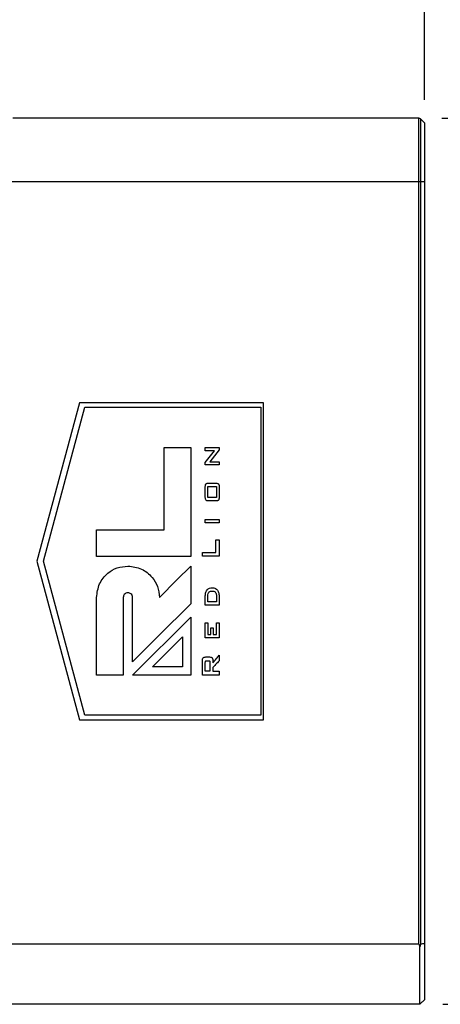
# Model space of a CAD drawing. Units: inches. Extents: x 1.7 to 15.9, y 2.1 to 9.8.
# Drawn here: x 8.8 to 9.7, y 3.2 to 5.4 of the extents above; entities that cross this region are included whole.
import ezdxf

# ---------------------------------------------------------------- set-up
doc = ezdxf.new("R2010")
doc.units = ezdxf.units.IN
doc.header["$MEASUREMENT"] = 0
doc.layers.add('BORDER', color=179, linetype='Continuous')
doc.styles.add('SLDTEXTSTYLE0', font='TXT', dxfattribs={"width": 0.75})
doc.dimstyles.new('SLDDIMSTYLE1', dxfattribs={"dimtxt": 0.1875, "dimasz": 0.13, "dimexe": 0, "dimexo": 0.0625, "dimgap": 0.046875, "dimtad": 0, "dimtih": 1, "dimtoh": 1, "dimlfac": 2, "dimrnd": 1e-09, "dimzin": 12, "dimdsep": 46, "dimtxsty": 'SLDTEXTSTYLE0', "dimsah": 1, "dimcen": 0.09, "dimadec": 0, "dimazin": 3, "dimtfac": 1, "dimtofl": 0, "dimtmove": 0, "dimatfit": 3, "dimfxl": 0, "dimfrac": 2, "dimtolj": 1, "dimtzin": 12, "dimarcsym": 0})

# ---------------------------------------------------------------- blocks, each defined once
blk = doc.blocks.new('_D_5')
at = {"layer": 'BORDER'}
for p, q in [((7.2398, 5.1731), (7.2398, 6.943)), ((9.653, 5.2026), (9.653, 6.943)), ((8.1791, 6.8456), (8.122, 6.8456)), ((8.122, 6.8456), (8.122, 6.5479)), ((8.8026, 6.8456), (8.8597, 6.8456)), ((8.8597, 6.8456), (8.8597, 6.5479)), ((7.2398, 6.818), (8.0315, 6.818)), ((9.653, 6.818), (8.9503, 6.818)), ((8.122, 6.5479), (8.1791, 6.5479)), ((8.8597, 6.5479), (8.8026, 6.5479))]:
    blk.add_line(p, q, dxfattribs=at)
for points in [[(7.2398, 6.818), (7.3698, 6.798), (7.3698, 6.838)], [(9.653, 6.818), (9.523, 6.838), (9.523, 6.798)]]:
    blk.add_solid(points, dxfattribs=at)
at = {"layer": 'BORDER', "char_height": 0.1875, "attachment_point": 1, "style": 'SLDTEXTSTYLE0'}
for s, insert in [('4.83', (8.2484, 7.1254)), ('122.6', (8.1791, 6.7896))]:
    blk.add_mtext(s, dxfattribs=dict(at, insert=insert))
blk = doc.blocks.new('_D_6')
at = {"layer": 'BORDER'}
for p, q in [((9.6911, 5.1624), (10.3886, 5.1624)), ((10.2636, 5.1624), (10.2636, 4.4637)), ((10.0212, 4.1832), (9.964, 4.1832)), ((9.964, 4.1832), (9.964, 3.8855)), ((10.5061, 4.1832), (10.5632, 4.1832)), ((10.5632, 4.1832), (10.5632, 3.8855)), ((9.964, 3.8855), (10.0212, 3.8855)), ((10.5632, 3.8855), (10.5061, 3.8855)), ((10.2636, 3.2374), (10.2636, 3.8474)), ((9.6932, 3.2374), (10.3886, 3.2374))]:
    blk.add_line(p, q, dxfattribs=at)
for points in [[(10.2636, 5.1624), (10.2436, 5.0324), (10.2836, 5.0324)], [(10.2636, 3.2374), (10.2836, 3.3674), (10.2436, 3.3674)]]:
    blk.add_solid(points, dxfattribs=at)
at = {"layer": 'BORDER', "char_height": 0.1875, "attachment_point": 1, "style": 'SLDTEXTSTYLE0'}
for s, insert in [('3.85', (10.0212, 4.463)), ('97.8', (10.0212, 4.1272))]:
    blk.add_mtext(s, dxfattribs=dict(at, insert=insert))

msp = doc.modelspace()

# ---------------------------------------------------------------- linework, layer by layer
at = {"color": 7, "linetype": 'Continuous', "lineweight": 25}
for p, q in [((9.64114351, 5.16243537), (8.75918999, 5.16243537)), ((9.64114351, 5.02464009), (9.64114351, 5.16243537)), ((9.64462337, 5.16099396), (9.64462337, 5.02464009)), ((9.65302448, 5.15259285), (9.64462337, 5.16099396)), ((9.65302448, 5.15259285), (9.65302448, 5.02464009)), ((9.64114351, 5.02464009), (8.7235865, 5.02464009)), ((9.64114351, 3.36832136), (9.64114351, 5.02464009)), ((9.64462337, 5.02464009), (9.64114351, 5.02464009)), ((9.64462337, 5.02464009), (9.64462337, 3.36835762)), ((9.65302448, 5.02464009), (9.64462337, 5.02464009)), ((9.65302448, 5.02464009), (9.65302448, 3.36857285)), ((8.90344718, 4.54442356), (8.81114184, 4.19993537)), ((9.30361504, 4.54442356), (8.90344718, 4.54442356)), ((9.30361504, 3.85544718), (9.30361504, 4.54442356)), ((8.82526858, 4.19993537), (8.91493662, 4.53458104)), ((8.91493662, 4.53458104), (9.29770952, 4.53458104)), ((9.29770952, 4.53458104), (9.29770952, 3.8652897)), ((9.08738986, 4.44715548), (9.14533766, 4.44715548)), ((9.08738986, 4.26804273), (9.08738986, 4.44715548)), ((9.14533766, 4.44715548), (9.14533766, 4.21010002)), ((9.17702507, 4.44684522), (9.20703403, 4.44684522)), ((9.17702507, 4.44020765), (9.17702507, 4.44684522)), ((9.19694797, 4.44020765), (9.17702507, 4.44020765)), ((9.17702507, 4.41466444), (9.19694797, 4.44020765)), ((9.20703403, 4.44176405), (9.18679579, 4.41626152)), ((9.20703403, 4.44684522), (9.20703403, 4.44176405)), ((9.17702507, 4.40962395), (9.17702507, 4.41466444)), ((9.20703403, 4.40962395), (9.17702507, 4.40962395)), ((9.18679579, 4.41626152), (9.20703403, 4.41626152)), ((9.20703403, 4.41626152), (9.20703403, 4.40962395)), ((9.18406446, 4.3698036), (9.19990817, 4.3698036)), ((9.17702507, 4.33883843), (9.17702507, 4.36210299)), ((9.18250807, 4.36259128), (9.20126112, 4.36259128)), ((9.18250807, 4.33835523), (9.18250807, 4.36259128)), ((9.20126112, 4.36259128), (9.20126112, 4.33835523)), ((9.20703403, 4.36210299), (9.20703403, 4.33883843)), ((9.20126112, 4.33835523), (9.18250807, 4.33835523)), ((9.19990817, 4.33113783), (9.18406446, 4.33113783)), ((9.17702507, 4.29103264), (9.20703403, 4.29103264)), ((9.17702507, 4.28382032), (9.17702507, 4.29103264)), ((9.20703403, 4.28382032), (9.17702507, 4.28382032)), ((9.20703403, 4.29103264), (9.20703403, 4.28382032)), ((8.94075799, 4.26804273), (9.08738986, 4.26804273)), ((8.94075799, 4.21010002), (8.94075799, 4.26804273)), ((9.20010654, 4.24659396), (9.20703403, 4.24659396)), ((9.20010654, 4.21918409), (9.20010654, 4.24659396)), ((9.20703403, 4.24659396), (9.20703403, 4.21081719)), ((9.17067742, 4.21918409), (9.20010654, 4.21918409)), ((9.17067742, 4.21081719), (9.17067742, 4.21918409)), ((8.81114184, 4.19993537), (8.90344718, 3.85544718)), ((8.91493662, 3.8652897), (8.82526858, 4.19993537)), ((9.14533766, 4.21010002), (8.94075799, 4.21010002)), ((9.20703403, 4.21081719), (9.17067742, 4.21081719)), ((9.14533766, 4.18962527), (9.14533766, 4.1076754)), ((8.94075544, 3.95256981), (8.94075544, 4.12139814)), ((8.99870324, 4.121449), (8.99870324, 3.95256981)), ((9.01916273, 3.98149793), (9.01916273, 4.121449)), ((9.17702507, 4.1043439), (9.17702507, 4.1245618)), ((9.18250807, 4.11155622), (9.18250807, 4.12463555)), ((9.20155104, 4.11155622), (9.18250807, 4.11155622)), ((9.20155104, 4.1211184), (9.20155104, 4.11155622)), ((9.20703403, 4.12270277), (9.20703403, 4.1043439)), ((9.20703403, 4.1043439), (9.17702507, 4.1043439)), ((9.01916273, 3.95256727), (9.14533766, 4.07874474)), ((9.14533766, 4.07874474), (9.14533766, 3.95256727)), ((9.17702507, 4.0659655), (9.18221815, 4.0659655)), ((9.17702507, 4.0339373), (9.17702507, 4.0659655)), ((9.18221815, 4.0659655), (9.18221815, 4.04115217)), ((9.20155104, 4.06625542), (9.20703403, 4.06625542)), ((9.20155104, 4.04115217), (9.20155104, 4.06625542)), ((9.20703403, 4.06625542), (9.20703403, 4.0339373)), ((9.18885572, 4.05557681), (9.1940488, 4.05557681)), ((9.18885572, 4.04115217), (9.18885572, 4.05557681)), ((9.1940488, 4.05557681), (9.1940488, 4.04115217)), ((9.06237816, 3.97046837), (9.12743401, 4.03552676)), ((9.12743401, 4.03552676), (9.12743401, 3.97046837)), ((9.20703403, 4.0339373), (9.17702507, 4.0339373)), ((9.18221815, 4.04115217), (9.18885572, 4.04115217)), ((9.1940488, 4.04115217), (9.20155104, 4.04115217)), ((9.17067742, 3.95256727), (9.17067742, 3.98395205)), ((9.17702507, 3.96093671), (9.17702507, 3.98016025)), ((9.17778293, 3.99209771), (9.18629733, 3.99209771)), ((9.17987338, 3.98402072), (9.1842374, 3.98402072)), ((9.18712131, 3.98016025), (9.18712131, 3.96093671)), ((9.19347405, 3.98395205), (9.19347405, 3.97915062)), ((9.20703403, 3.9959302), (9.20703403, 3.98372572)), ((9.12743401, 3.97046837), (9.06237816, 3.97046837)), ((9.18712131, 3.96093671), (9.17702507, 3.96093671)), ((9.19347405, 3.96899336), (9.19347405, 3.96093671)), ((9.19347405, 3.96093671), (9.20703403, 3.96093671)), ((9.20703403, 3.96093671), (9.20703403, 3.95256727)), ((8.99870324, 3.95256981), (8.94075544, 3.95256981)), ((9.14533766, 3.95256727), (9.01916273, 3.95256727)), ((9.20703403, 3.95256727), (9.17067742, 3.95256727)), ((8.90344718, 3.85544718), (9.30361504, 3.85544718)), ((9.29770952, 3.8652897), (8.91493662, 3.8652897)), ((9.64114351, 3.36832136), (8.72034297, 3.36832136)), ((9.64318196, 3.23743537), (9.64318196, 3.36222257)), ((9.65302448, 3.36857285), (9.65302448, 3.2472779)), ((9.64318196, 3.23743537), (8.75541377, 3.23743537)), ((9.64318196, 3.23743537), (9.65302448, 3.2472779)), ((9.64462337, 3.23887677), (9.65302448, 3.24727789))]:
    msp.add_line(p, q, dxfattribs=at)
at = {"color": 7, "linetype": 'Continuous', "lineweight": 25, "flags": 128}
for points in [[(9.07711052, 4.12139814), (9.11531576, 4.15960443), (9.14533766, 4.18962527)], [(9.14533766, 4.1076754), (9.0746797, 4.037017), (9.01916273, 3.98149793)]]:
    msp.add_lwpolyline(points, dxfattribs=at)
at = {"color": 7, "linetype": 'Continuous', "lineweight": 25}
msp.add_arc((9.64114351, 5.15751411), 0.00492126, 45, 90, dxfattribs=at)
for points, knots in [([(9.17702507, 4.36210299), (9.1770705, 4.36351623), (9.17712893, 4.36533435), (9.1778425, 4.3673893), (9.17829748, 4.36797832), (9.17850518, 4.3682472)], [0, 0, 0, 0, 0.6548190804, 0.8424248734, 1, 1, 1, 1]), ([(9.17850518, 4.3682472), (9.17883761, 4.36851908), (9.17956704, 4.36911565), (9.18148855, 4.36970168), (9.18303109, 4.36976271), (9.18406446, 4.3698036)], [0, 0, 0, 0, 0.216544716, 0.4751549221, 1, 1, 1, 1]), ([(9.19990817, 4.3698036), (9.20119919, 4.36975165), (9.2028746, 4.36968423), (9.20474698, 4.36890974), (9.2052864, 4.36843406), (9.20553867, 4.3682116)], [0, 0, 0, 0, 0.6413057863, 0.8322478133, 1, 1, 1, 1]), ([(9.20553867, 4.3682116), (9.20580077, 4.36784894), (9.20638777, 4.36703673), (9.20693547, 4.3649326), (9.20699434, 4.36324255), (9.20703403, 4.36210299)], [0, 0, 0, 0, 0.20809019144, 0.46603755299, 1, 1, 1, 1]), ([(9.17850518, 4.33270948), (9.1782456, 4.33307066), (9.17766201, 4.33388267), (9.17712229, 4.33599428), (9.17706427, 4.33769179), (9.17702507, 4.33883843)], [0, 0, 0, 0, 0.2063436327, 0.4639003406, 1, 1, 1, 1]), ([(9.18406446, 4.33113783), (9.1827914, 4.33118969), (9.1811384, 4.33125704), (9.1792906, 4.3320216), (9.17875558, 4.33249018), (9.17850518, 4.33270948)], [0, 0, 0, 0, 0.6406188141, 0.8318019348, 1, 1, 1, 1]), ([(9.20553867, 4.33270948), (9.20520341, 4.33243486), (9.20446657, 4.33183127), (9.20251966, 4.33124059), (9.20095627, 4.33117907), (9.19990817, 4.33113783)], [0, 0, 0, 0, 0.215777988, 0.4742555395, 1, 1, 1, 1]), ([(9.20703403, 4.33883843), (9.20698759, 4.33743188), (9.20692776, 4.33561973), (9.20620584, 4.33357188), (9.20574833, 4.3329805), (9.20553867, 4.33270948)], [0, 0, 0, 0, 0.6526019848, 0.840794251, 1, 1, 1, 1]), ([(8.94075544, 4.12139814), (8.94207063, 4.13155654), (8.944657, 4.15153343), (8.96286417, 4.17371396), (8.98511683, 4.1871524), (9.00090149, 4.18875755), (9.00893425, 4.18957441)], [0, 0, 0, 0, 0.2837035542, 0.557913973, 0.7750238244, 1, 1, 1, 1]), ([(9.00893425, 4.18957441), (9.01909262, 4.18825936), (9.03906926, 4.18567329), (9.06125004, 4.16746723), (9.07468858, 4.14521516), (9.07629368, 4.1294308), (9.07711052, 4.12139814)], [0, 0, 0, 0, 0.28370700205, 0.55791587396, 0.77502320567, 1, 1, 1, 1]), ([(9.00893425, 4.13167493), (9.00740982, 4.13147775), (9.00441231, 4.13109004), (9.00108349, 4.12835956), (8.99906668, 4.1250217), (8.99882581, 4.12265394), (8.99870324, 4.121449)], [0, 0, 0, 0, 0.2837732602, 0.557989029, 0.7750654276, 1, 1, 1, 1]), ([(9.01916273, 4.121449), (9.01896539, 4.12297279), (9.0185773, 4.12596943), (9.0158455, 4.12929625), (9.01250715, 4.13131168), (9.01013926, 4.13155242), (9.00893425, 4.13167493)], [0, 0, 0, 0, 0.2836929118, 0.5579001809, 0.7750179822, 1, 1, 1, 1]), ([(9.17702507, 4.1245618), (9.17713896, 4.12746049), (9.17732685, 4.13224275), (9.17987997, 4.13623612), (9.18088555, 4.13780897)], [0, 0, 0, 0, 0.6061359153, 1, 1, 1, 1]), ([(9.18088555, 4.13780897), (9.18165467, 4.1385986), (9.18319572, 4.14018075), (9.18695919, 4.14205998), (9.18999541, 4.14228622), (9.19192274, 4.14242984)], [0, 0, 0, 0, 0.2668046842, 0.5345827853, 1, 1, 1, 1]), ([(9.18250807, 4.12463555), (9.18256051, 4.12641488), (9.1826455, 4.12929867), (9.18419007, 4.13169726), (9.18478163, 4.13261589)], [0, 0, 0, 0, 0.6170103693, 1, 1, 1, 1]), ([(9.18478163, 4.13261589), (9.185245, 4.13306351), (9.18619469, 4.1339809), (9.18856668, 4.13502299), (9.19047071, 4.13514124), (9.19169894, 4.13521752)], [0, 0, 0, 0, 0.2527178225, 0.5179490835, 1, 1, 1, 1]), ([(9.19169894, 4.13521752), (9.19261716, 4.13517506), (9.19432796, 4.13509596), (9.19712486, 4.13428821), (9.19849564, 4.13289956), (9.19929782, 4.13208692)], [0, 0, 0, 0, 0.3245780223, 0.6047443389, 1, 1, 1, 1]), ([(9.19192274, 4.14242984), (9.19323948, 4.14236233), (9.1957341, 4.14223444), (9.1998863, 4.14090292), (9.20199366, 4.13878921), (9.20325493, 4.13752414)], [0, 0, 0, 0, 0.3097835683, 0.5868992865, 1, 1, 1, 1]), ([(9.19929782, 4.13208692), (9.19969243, 4.13139365), (9.20057604, 4.12984127), (9.20139474, 4.12610381), (9.20148831, 4.12311924), (9.20155104, 4.1211184)], [0, 0, 0, 0, 0.2100962561, 0.4704523615, 1, 1, 1, 1]), ([(9.20325493, 4.13752414), (9.20391111, 4.13650143), (9.20531076, 4.13431995), (9.20675615, 4.12927686), (9.20692411, 4.12530324), (9.20703403, 4.12270277)], [0, 0, 0, 0, 0.2337102426, 0.498512774, 1, 1, 1, 1]), ([(9.17067742, 3.98395205), (9.17070547, 3.98535564), (9.17075021, 3.98759411), (9.1719197, 3.98947211), (9.17235589, 3.99017255)], [0, 0, 0, 0, 0.6270278387, 1, 1, 1, 1]), ([(9.17235589, 3.99017255), (9.17270757, 3.99050521), (9.17343901, 3.9911971), (9.17530642, 3.99196088), (9.17680544, 3.9920437), (9.17778293, 3.99209771)], [0, 0, 0, 0, 0.2436781759, 0.5068135823, 1, 1, 1, 1]), ([(9.17702507, 3.98016025), (9.17704575, 3.98085081), (9.1770724, 3.98174044), (9.17737573, 3.9827578), (9.17757182, 3.98306492), (9.17766086, 3.98320437)], [0, 0, 0, 0, 0.6544558007, 0.8431065939, 1, 1, 1, 1]), ([(9.17766086, 3.98320437), (9.17779615, 3.98334557), (9.17807914, 3.98364091), (9.17884567, 3.98396533), (9.17946587, 3.98399876), (9.17987338, 3.98402072)], [0, 0, 0, 0, 0.2390279588, 0.4999874153, 1, 1, 1, 1]), ([(9.1842374, 3.98402072), (9.1845142, 3.984011), (9.18502512, 3.98399305), (9.18567812, 3.98381304), (9.18616839, 3.98355058), (9.18638198, 3.98331741), (9.18648552, 3.98320437)], [0, 0, 0, 0, 0.3351470453, 0.6186179726, 0.8151218171, 1, 1, 1, 1]), ([(9.18629733, 3.99209771), (9.18754393, 3.99204466), (9.1895898, 3.9919576), (9.19114666, 3.99067402), (9.19175489, 3.99017255)], [0, 0, 0, 0, 0.6093236016, 1, 1, 1, 1]), ([(9.18648552, 3.98320437), (9.18659776, 3.98301926), (9.18685175, 3.98260037), (9.18707884, 3.98155878), (9.1871042, 3.98072368), (9.18712131, 3.98016025)], [0, 0, 0, 0, 0.2048230052, 0.4634968956, 1, 1, 1, 1]), ([(9.19175489, 3.99017255), (9.19205356, 3.98976412), (9.19269411, 3.98888817), (9.19335242, 3.98675899), (9.19342573, 3.98506705), (9.19347405, 3.98395205)], [0, 0, 0, 0, 0.2295292373, 0.4922555605, 1, 1, 1, 1]), ([(9.19347405, 3.97915062), (9.1960044, 3.98228303), (9.2005233, 3.98787711), (9.20504448, 3.99346934), (9.20703403, 3.9959302)], [0, 0, 0, 0, 0.5599501312, 1, 1, 1, 1]), ([(9.20703403, 3.98372572), (9.20450195, 3.98097588), (9.19998093, 3.97606604), (9.19546206, 3.97115423), (9.19347405, 3.96899336)], [0, 0, 0, 0, 0.5600661244, 1, 1, 1, 1]), ([(9.64318196, 3.36222257), (9.64303553, 3.36292534), (9.64288265, 3.3636274), (9.6427182, 3.36432713), (9.64260819, 3.36479522), (9.64249309, 3.36526241), (9.64236805, 3.36572708), (9.64228429, 3.36603833), (9.64219614, 3.36634861), (9.64209928, 3.3666562), (9.64203415, 3.36686303), (9.64196513, 3.36706881), (9.64188847, 3.36727171), (9.64183657, 3.36740908), (9.64178119, 3.36754533), (9.64171915, 3.36767847), (9.64167667, 3.36776962), (9.64163103, 3.36785954), (9.6415796, 3.36794597), (9.64152656, 3.36803511), (9.64146731, 3.36812242), (9.6413938, 3.36819565), (9.6413642, 3.36822514), (9.64133182, 3.36825245), (9.64129621, 3.36827432), (9.64126682, 3.36829238), (9.64123452, 3.3683069), (9.64120091, 3.3683147), (9.64118215, 3.36831905), (9.64116277, 3.36832136), (9.64114351, 3.36832136)], [0, 0, 0, 0, 0.00010987193258, 0.00010987193258, 0.00010987193258, 0.00018336873268, 0.00018336873268, 0.00018336873268, 0.00023260112976, 0.00023260112976, 0.00023260112976, 0.00026570649796, 0.00026570649796, 0.00026570649796, 0.0002881208832, 0.0002881208832, 0.0002881208832, 0.0003034690365, 0.0003034690365, 0.0003034690365, 0.00031935606953, 0.00031935606953, 0.00031935606953, 0.00032571777761, 0.00032571777761, 0.00032571777761, 0.00033098549832, 0.00033098549832, 0.00033098549832, 0.00033390068559, 0.00033390068559, 0.00033390068559, 0.00033390068559]), ([(9.64462337, 3.36835762), (9.64452511, 3.36835514), (9.64445814, 3.36821864), (9.64435296, 3.36798499), (9.64431135, 3.36786159), (9.6441953, 3.36748603), (9.64413147, 3.36722699), (9.6439515, 3.36644836), (9.64384836, 3.36592328), (9.64354866, 3.36434363), (9.64336507, 3.36328345), (9.64318196, 3.36222257)], [0, 0, 0, 0, 0.0625, 0.0625, 0.125, 0.125, 0.25, 0.25, 0.5, 0.5, 1, 1, 1, 1])]:
    msp.add_open_spline(points, degree=3, knots=knots, dxfattribs=at)
msp.add_open_spline([(9.65302448, 3.36857285), (9.65022413, 3.36849995), (9.64742375, 3.36842824), (9.64462337, 3.36835762)], degree=3, dxfattribs=at)

# ---------------------------------------------------------------- dimensions: what is measured, and where the dimension line sits
at = {"layer": 'BORDER'}
dim = msp.add_linear_dim(base=(9.65302448, 6.8179811), p1=(7.23983551, 5.12306529), p2=(9.65302448, 5.15259285), dimstyle='SLDDIMSTYLE1', dxfattribs=at)
dim.commit()
dim.dimension.update_dxf_attribs({"geometry": '_D_5', "text_midpoint": (8.49086187, 6.8179811), "dimtype": 160})
dim = msp.add_linear_dim(base=(10.26362385, 3.23743537), p1=(9.64114351, 5.16243537), p2=(9.64318196, 3.23743537), angle=90, dimstyle='SLDDIMSTYLE1', dxfattribs=at)
dim.commit()
dim.dimension.update_dxf_attribs({"geometry": '_D_6', "text_midpoint": (10.26362385, 4.15558002), "dimtype": 160})

doc.saveas('drawing.dxf')
